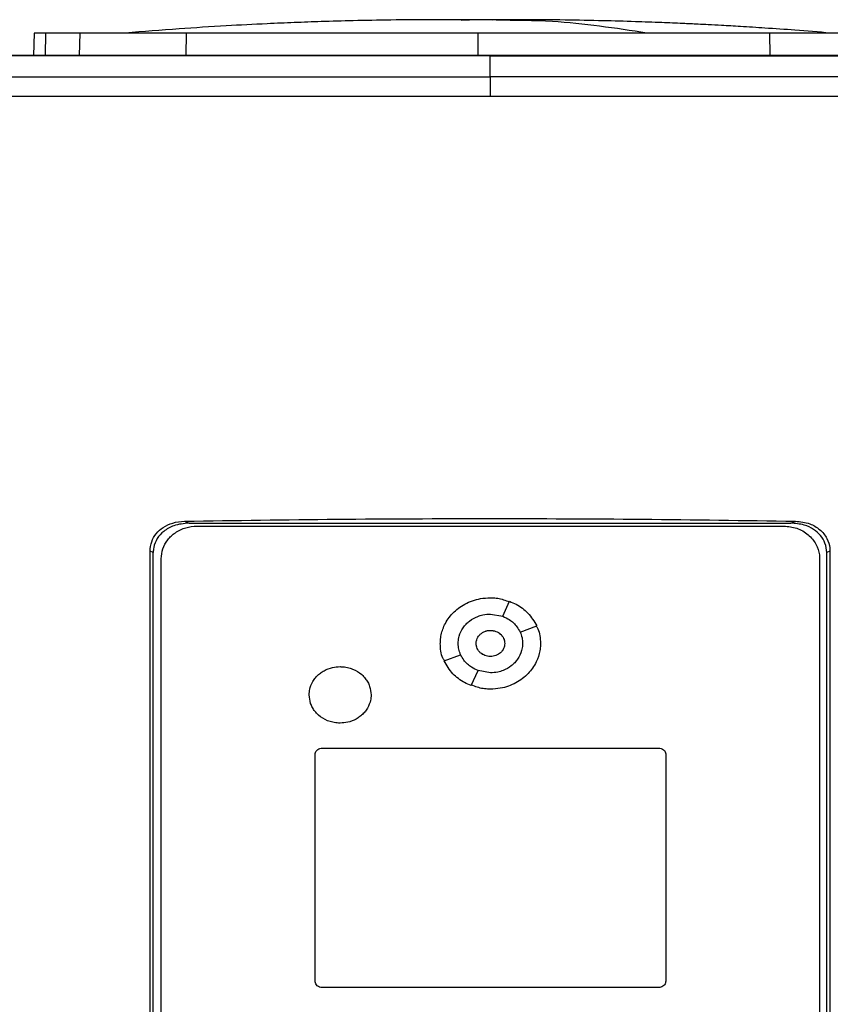
# Model space of a CAD drawing. Extents: x 0.4 to 10.6, y 0.4 to 8.1.
# Drawn here: x 7.3 to 7.4, y 3.6 to 3.8 of the extents above; entities that cross this region are included whole.
import ezdxf

# ---------------------------------------------------------------- set-up
doc = ezdxf.new("R2010")
doc.units = 0
doc.linetypes.add('SLD-SOLID', pattern=[0])
doc.layers.get('0').update_dxf_attribs({"linetype": 'CONTINUOUS'})

msp = doc.modelspace()

# ---------------------------------------------------------------- linework, layer by layer
at = {"color": 8, "linetype": 'SLD-SOLID'}
for p, q in [((7.35051, 3.7565), (7.34771, 3.7564)), ((7.27836, 3.75426), (7.27826, 3.75056)), ((7.284, 3.75056), (7.2841, 3.75426)), ((7.30182, 3.75056), (7.30185, 3.75426)), ((7.35051, 3.75426), (7.35051, 3.75056)), ((7.39916, 3.75426), (7.39919, 3.75056))]:
    msp.add_line(p, q, dxfattribs=at)
at = {"color": 7, "linetype": 'SLD-SOLID'}
for p, q in [((7.35286, 3.75645), (7.35051, 3.7565)), ((7.27643, 3.75426), (7.27633, 3.75056)), ((7.2917, 3.7543), (7.29168, 3.75429)), ((7.35252, 3.75052), (7.35252, 3.75049)), ((7.35252, 3.747), (7.35252, 3.75049)), ((7.30154, 3.67286), (7.30232, 3.67253)), ((7.30232, 3.67253), (7.40271, 3.67253)), ((7.30362, 3.67204), (7.40155, 3.67204)), ((7.40271, 3.67253), (7.40349, 3.67286)), ((7.29578, 3.5288), (7.29578, 3.66785)), ((7.29632, 3.66762), (7.29578, 3.66785)), ((7.29632, 3.52903), (7.29632, 3.66762)), ((7.40925, 3.66785), (7.40871, 3.66762)), ((7.40871, 3.52903), (7.40871, 3.66762)), ((7.40925, 3.66785), (7.40925, 3.5288)), ((7.29765, 3.53044), (7.29765, 3.66659)), ((7.40752, 3.66659), (7.40752, 3.53044)), ((7.35464, 3.65698), (7.35578, 3.65949)), ((7.35258, 3.65736), (7.35464, 3.65698)), ((7.35755, 3.65433), (7.36031, 3.65537)), ((7.34487, 3.64954), (7.34762, 3.65058)), ((7.34939, 3.64541), (7.35053, 3.64793)), ((7.35258, 3.64755), (7.35053, 3.64793)), ((7.32451, 3.635), (7.38065, 3.635)), ((7.32332, 3.59613), (7.32332, 3.63392)), ((7.38185, 3.63392), (7.38185, 3.59613)), ((7.38065, 3.59504), (7.32451, 3.59504))]:
    msp.add_line(p, q, dxfattribs=at)
for points, knots in [([(7.34316, 3.75653), (7.34076, 3.75651), (7.33626, 3.75649), (7.32998, 3.75637), (7.32462, 3.75622), (7.31984, 3.75605), (7.31457, 3.75582), (7.30815, 3.75549), (7.30027, 3.75499), (7.29467, 3.75454), (7.2917, 3.7543)], [0, 0, 0, 0, 0.13988, 0.26197, 0.366085, 0.452529, 0.540292, 0.673169, 0.826403, 1, 1, 1, 1]), ([(7.34782, 3.75653), (7.34715, 3.75653), (7.34576, 3.75653), (7.34387, 3.75653), (7.34228, 3.75652), (7.3418, 3.75652), (7.34155, 3.75652)], [0, 0, 0, 0, 0.214485, 0.452447, 0.714199, 1, 1, 1, 1]), ([(7.35051, 3.7565), (7.35041, 3.7565), (7.3502, 3.75651), (7.34962, 3.75652), (7.34888, 3.75652), (7.34799, 3.75652), (7.34701, 3.75653), (7.34599, 3.75653), (7.34496, 3.75653), (7.34438, 3.75653), (7.34407, 3.75653)], [0, 0, 0, 0, 0.1044543, 0.2111721, 0.3222789, 0.4396625, 0.5649258, 0.6993918, 0.84413, 1, 1, 1, 1]), ([(7.35051, 3.7565), (7.35042, 3.75651), (7.35024, 3.75652), (7.34958, 3.75652), (7.34867, 3.75653), (7.34785, 3.75653), (7.34743, 3.75653)], [0, 0, 0, 0, 0.244244, 0.490828, 0.74203, 1, 1, 1, 1]), ([(7.35358, 3.75653), (7.35316, 3.75653), (7.35234, 3.75653), (7.35142, 3.75652), (7.35077, 3.75652), (7.35059, 3.75651), (7.35051, 3.7565)], [0, 0, 0, 0, 0.258061, 0.509277, 0.755823, 1, 1, 1, 1]), ([(7.35345, 3.75653), (7.35328, 3.75652), (7.35282, 3.75652), (7.3521, 3.75652), (7.35137, 3.75652), (7.3508, 3.75651), (7.3506, 3.7565), (7.35051, 3.7565)], [0, 0, 0, 0, 0.125868, 0.359092, 0.579966, 0.792208, 1, 1, 1, 1]), ([(7.35968, 3.75652), (7.35943, 3.75652), (7.35893, 3.75652), (7.35731, 3.75653), (7.35538, 3.75653), (7.35396, 3.75653), (7.35329, 3.75653)], [0, 0, 0, 0, 0.287312, 0.54952, 0.786941, 1, 1, 1, 1]), ([(7.3787, 3.7543), (7.37344, 3.7551), (7.36507, 3.75637), (7.35669, 3.75641), (7.35357, 3.75643)], [0, 0, 0, 0, 0.628205, 1, 1, 1, 1]), ([(7.35687, 3.75653), (7.35657, 3.75653), (7.35607, 3.75653), (7.35546, 3.75653), (7.35522, 3.75653)], [0, 0, 0, 0, 0.6053447, 1, 1, 1, 1]), ([(7.40931, 3.7543), (7.40735, 3.75446), (7.40375, 3.75476), (7.39872, 3.75511), (7.39462, 3.75537), (7.39146, 3.75555), (7.38908, 3.75568), (7.38697, 3.75578), (7.38439, 3.75591), (7.3809, 3.75605), (7.37647, 3.75621), (7.3711, 3.75636), (7.36478, 3.75649), (7.36026, 3.75651), (7.35784, 3.75653)], [0, 0, 0, 0, 0.117534, 0.215373, 0.294246, 0.354734, 0.397435, 0.431485, 0.481779, 0.549939, 0.635895, 0.739579, 0.860948, 1, 1, 1, 1]), ([(7.27836, 3.75426), (7.27806, 3.75426), (7.27746, 3.75426), (7.27665, 3.75426), (7.27652, 3.75426), (7.27643, 3.75426)], [0, 0, 0, 0, 0.2539267, 0.5078534, 1, 1, 1, 1]), ([(7.2841, 3.75426), (7.28348, 3.75426), (7.28224, 3.75426), (7.28017, 3.75426), (7.27908, 3.75426), (7.27836, 3.75426)], [0, 0, 0, 0, 0.253924, 0.507848, 1, 1, 1, 1]), ([(7.30185, 3.75426), (7.30042, 3.75426), (7.29752, 3.75426), (7.29362, 3.75426), (7.29013, 3.75426), (7.28744, 3.75426), (7.2854, 3.75426), (7.28453, 3.75426), (7.2841, 3.75426)], [0, 0, 0, 0, 0.175426, 0.355938, 0.531363, 0.711869, 0.854588, 1, 1, 1, 1]), ([(7.35051, 3.75426), (7.34728, 3.75426), (7.34077, 3.75426), (7.331, 3.75426), (7.3212, 3.75426), (7.31145, 3.75426), (7.30505, 3.75426), (7.30185, 3.75426)], [0, 0, 0, 0, 0.1959, 0.394956, 0.594782, 0.796987, 1, 1, 1, 1]), ([(7.39916, 3.75426), (7.39607, 3.75426), (7.38984, 3.75426), (7.38025, 3.75426), (7.37047, 3.75426), (7.36053, 3.75426), (7.35385, 3.75426), (7.35051, 3.75426)], [0, 0, 0, 0, 0.1959, 0.394956, 0.594782, 0.796987, 1, 1, 1, 1]), ([(7.41691, 3.75426), (7.41638, 3.75426), (7.41528, 3.75426), (7.41277, 3.75426), (7.40965, 3.75426), (7.40624, 3.75426), (7.4027, 3.75426), (7.40035, 3.75426), (7.39916, 3.75426)], [0, 0, 0, 0, 0.175426, 0.355938, 0.531363, 0.711869, 0.854589, 1, 1, 1, 1]), ([(7.51015, 3.75056), (7.5005, 3.75056), (7.48121, 3.75056), (7.45191, 3.75056), (7.42244, 3.75056), (7.39283, 3.75056), (7.36313, 3.75056), (7.33398, 3.75056), (7.30543, 3.75056), (7.27753, 3.75056), (7.24976, 3.75056), (7.22216, 3.75056), (7.20397, 3.75056), (7.19488, 3.75056)], [0, 0, 0, 0, 0.093376, 0.1867256, 0.2800546, 0.3733691, 0.4666752, 0.559979, 0.6479556, 0.7359409, 0.8239401, 0.9119582, 1, 1, 1, 1]), ([(7.35252, 3.75049), (7.35241, 3.75049), (7.35186, 3.75049), (7.35088, 3.75049), (7.34958, 3.75049), (7.34827, 3.75049), (7.34697, 3.75049), (7.34566, 3.75049), (7.34436, 3.75049), (7.34305, 3.75049), (7.34175, 3.75049), (7.34044, 3.75049), (7.33914, 3.75049), (7.33783, 3.75049), (7.33653, 3.75049), (7.33522, 3.75049), (7.33414, 3.75049), (7.33305, 3.75049), (7.33196, 3.75049), (7.33066, 3.75049), (7.32935, 3.75049), (7.32805, 3.75049), (7.32675, 3.75049), (7.32544, 3.75049), (7.32414, 3.75049), (7.32283, 3.75049), (7.32153, 3.75049), (7.32044, 3.75049), (7.31936, 3.75049), (7.31827, 3.75049), (7.31697, 3.75049), (7.31566, 3.75049), (7.31436, 3.75049), (7.31306, 3.75049), (7.31176, 3.75049), (7.31045, 3.75049), (7.30915, 3.75049), (7.30785, 3.75049), (7.30676, 3.75049), (7.30568, 3.75049), (7.30459, 3.75049), (7.30329, 3.75049), (7.30199, 3.75049), (7.30069, 3.75049), (7.29939, 3.75049), (7.29809, 3.75049), (7.29679, 3.75049), (7.29549, 3.75049), (7.2944, 3.75049), (7.29332, 3.75049), (7.29224, 3.75049), (7.29094, 3.75049), (7.28964, 3.75049), (7.28834, 3.75049), (7.28704, 3.75049), (7.28574, 3.75049), (7.28444, 3.75049), (7.28315, 3.75049), (7.28185, 3.75049), (7.28077, 3.75049), (7.27969, 3.75049), (7.27861, 3.75049), (7.27731, 3.75049), (7.27601, 3.75049), (7.27472, 3.75049), (7.27342, 3.75049), (7.27213, 3.75049), (7.27083, 3.75049), (7.26954, 3.75049), (7.26846, 3.75049), (7.26738, 3.75049), (7.2663, 3.75049), (7.26501, 3.75049), (7.26371, 3.75049), (7.26242, 3.75049), (7.26113, 3.75049), (7.25984, 3.75049), (7.25854, 3.75049), (7.25725, 3.75049), (7.25596, 3.75049), (7.25489, 3.75049), (7.25381, 3.75049), (7.25274, 3.75049), (7.25145, 3.75049), (7.25016, 3.75049), (7.24887, 3.75049), (7.24758, 3.75049), (7.24629, 3.75049), (7.245, 3.75049), (7.24372, 3.75049), (7.24243, 3.75049), (7.24136, 3.75049), (7.24029, 3.75049), (7.23922, 3.75049), (7.23793, 3.75049), (7.23665, 3.75049), (7.23536, 3.75049), (7.23408, 3.75049), (7.23279, 3.75049), (7.23151, 3.75049), (7.23023, 3.75049), (7.22916, 3.75049), (7.22809, 3.75049), (7.22702, 3.75049), (7.22574, 3.75049), (7.22446, 3.75049), (7.22318, 3.75049), (7.2219, 3.75049), (7.22063, 3.75049), (7.21935, 3.75049), (7.21807, 3.75049), (7.21679, 3.75049), (7.21573, 3.75049), (7.21467, 3.75049), (7.2136, 3.75049), (7.21233, 3.75049), (7.21105, 3.75049), (7.20978, 3.75049), (7.20851, 3.75049), (7.20723, 3.75049), (7.20596, 3.75049), (7.20469, 3.75049), (7.20342, 3.75049), (7.20236, 3.75049), (7.2013, 3.75049), (7.20024, 3.75049), (7.19897, 3.75049), (7.19771, 3.75049), (7.19634, 3.75049), (7.1954, 3.75049), (7.19488, 3.75049)], [0, 0, 0, 0, 0.002049, 0.010247, 0.018445, 0.026643, 0.034841, 0.043039, 0.051237, 0.059435, 0.067633, 0.075831, 0.084029, 0.092227, 0.100425, 0.108623, 0.116821, 0.12092, 0.129118, 0.137316, 0.145514, 0.153712, 0.16191, 0.170108, 0.178305, 0.186503, 0.194701, 0.202899, 0.206998, 0.215196, 0.223394, 0.231592, 0.23979, 0.247988, 0.256186, 0.264384, 0.272582, 0.28078, 0.288978, 0.293077, 0.301275, 0.309473, 0.317671, 0.325869, 0.334067, 0.342265, 0.350462, 0.35866, 0.366858, 0.370957, 0.379155, 0.387353, 0.395551, 0.403749, 0.411947, 0.420145, 0.428343, 0.436541, 0.444739, 0.452937, 0.457036, 0.465234, 0.473432, 0.48163, 0.489828, 0.498026, 0.506224, 0.514421, 0.522619, 0.530817, 0.534916, 0.543114, 0.551312, 0.55951, 0.567708, 0.575906, 0.584104, 0.592302, 0.6005, 0.608698, 0.616896, 0.620995, 0.629193, 0.637391, 0.645589, 0.653787, 0.661985, 0.670183, 0.678381, 0.686578, 0.694776, 0.702974, 0.707073, 0.715271, 0.723469, 0.731667, 0.739865, 0.748063, 0.756261, 0.764459, 0.772657, 0.780855, 0.784954, 0.793152, 0.80135, 0.809548, 0.817746, 0.825944, 0.834142, 0.84234, 0.850538, 0.858735, 0.866933, 0.871032, 0.87923, 0.887428, 0.895626, 0.903824, 0.912022, 0.92022, 0.928418, 0.936616, 0.944814, 0.953012, 0.957111, 0.965309, 0.973507, 0.981705, 0.989903, 1, 1, 1, 1]), ([(7.35252, 3.75052), (7.35241, 3.75052), (7.35186, 3.75052), (7.35088, 3.75052), (7.34958, 3.75052), (7.34827, 3.75052), (7.34697, 3.75052), (7.34566, 3.75052), (7.34436, 3.75052), (7.34305, 3.75052), (7.34175, 3.75052), (7.34044, 3.75052), (7.33914, 3.75052), (7.33783, 3.75052), (7.33653, 3.75052), (7.33522, 3.75052), (7.33414, 3.75052), (7.33305, 3.75052), (7.33196, 3.75052), (7.33066, 3.75052), (7.32935, 3.75052), (7.32805, 3.75052), (7.32675, 3.75052), (7.32544, 3.75052), (7.32414, 3.75052), (7.32283, 3.75052), (7.32153, 3.75052), (7.32044, 3.75052), (7.31936, 3.75052), (7.31827, 3.75052), (7.31697, 3.75052), (7.31566, 3.75052), (7.31436, 3.75052), (7.31306, 3.75052), (7.31176, 3.75052), (7.31045, 3.75052), (7.30915, 3.75052), (7.30785, 3.75052), (7.30676, 3.75052), (7.30568, 3.75052), (7.30459, 3.75052), (7.30329, 3.75052), (7.30199, 3.75052), (7.30069, 3.75052), (7.29939, 3.75052), (7.29809, 3.75052), (7.29679, 3.75052), (7.29549, 3.75052), (7.2944, 3.75052), (7.29332, 3.75052), (7.29224, 3.75052), (7.29094, 3.75052), (7.28964, 3.75052), (7.28834, 3.75052), (7.28704, 3.75052), (7.28574, 3.75052), (7.28444, 3.75052), (7.28315, 3.75052), (7.28185, 3.75052), (7.28077, 3.75052), (7.27969, 3.75052), (7.27861, 3.75052), (7.27731, 3.75052), (7.27601, 3.75052), (7.27472, 3.75052), (7.27342, 3.75052), (7.27213, 3.75052), (7.27083, 3.75052), (7.26954, 3.75052), (7.26846, 3.75052), (7.26738, 3.75052), (7.2663, 3.75052), (7.26501, 3.75052), (7.26371, 3.75052), (7.26242, 3.75052), (7.26113, 3.75052), (7.25984, 3.75052), (7.25854, 3.75052), (7.25725, 3.75052), (7.25596, 3.75052), (7.25489, 3.75052), (7.25381, 3.75052), (7.25274, 3.75052), (7.25145, 3.75052), (7.25016, 3.75052), (7.24887, 3.75052), (7.24758, 3.75052), (7.24629, 3.75052), (7.245, 3.75052), (7.24372, 3.75052), (7.24243, 3.75052), (7.24136, 3.75052), (7.24029, 3.75052), (7.23922, 3.75052), (7.23793, 3.75052), (7.23665, 3.75052), (7.23536, 3.75052), (7.23408, 3.75052), (7.23279, 3.75052), (7.23151, 3.75052), (7.23023, 3.75052), (7.22916, 3.75052), (7.22809, 3.75052), (7.22702, 3.75052), (7.22574, 3.75052), (7.22446, 3.75052), (7.22318, 3.75052), (7.2219, 3.75052), (7.22063, 3.75052), (7.21935, 3.75052), (7.21807, 3.75052), (7.21679, 3.75052), (7.21573, 3.75052), (7.21467, 3.75052), (7.2136, 3.75052), (7.21233, 3.75052), (7.21105, 3.75052), (7.20978, 3.75052), (7.20851, 3.75052), (7.20723, 3.75052), (7.20596, 3.75052), (7.20469, 3.75052), (7.20342, 3.75052), (7.20236, 3.75052), (7.2013, 3.75052), (7.20024, 3.75052), (7.19897, 3.75052), (7.19766, 3.75052), (7.1963, 3.75052), (7.19537, 3.75052), (7.1949, 3.75052)], [0, 0, 0, 0, 0.00205, 0.010249, 0.018448, 0.026647, 0.034846, 0.043045, 0.051244, 0.059444, 0.067643, 0.075842, 0.084041, 0.09224, 0.100439, 0.108638, 0.116837, 0.120937, 0.129136, 0.137335, 0.145534, 0.153733, 0.161932, 0.170131, 0.178331, 0.18653, 0.194729, 0.202928, 0.207027, 0.215227, 0.223426, 0.231625, 0.239824, 0.248023, 0.256222, 0.264421, 0.27262, 0.280819, 0.289018, 0.293118, 0.301317, 0.309516, 0.317715, 0.325914, 0.334114, 0.342313, 0.350512, 0.358711, 0.36691, 0.37101, 0.379209, 0.387408, 0.395607, 0.403806, 0.412005, 0.420204, 0.428403, 0.436602, 0.444801, 0.453001, 0.4571, 0.465299, 0.473498, 0.481697, 0.489897, 0.498096, 0.506295, 0.514494, 0.522693, 0.530892, 0.534992, 0.543191, 0.55139, 0.559589, 0.567788, 0.575987, 0.584186, 0.592385, 0.600584, 0.608784, 0.616983, 0.621082, 0.629281, 0.63748, 0.64568, 0.653879, 0.662078, 0.670277, 0.678476, 0.686675, 0.694874, 0.703073, 0.707173, 0.715372, 0.723571, 0.73177, 0.739969, 0.748168, 0.756367, 0.764567, 0.772766, 0.780965, 0.785064, 0.793263, 0.801463, 0.809662, 0.817861, 0.82606, 0.834259, 0.842458, 0.850657, 0.858856, 0.867055, 0.871155, 0.879354, 0.887553, 0.895752, 0.903951, 0.91215, 0.92035, 0.928549, 0.936748, 0.944947, 0.953146, 0.957246, 0.965445, 0.973644, 0.981843, 0.990921, 1, 1, 1, 1]), ([(7.51015, 3.75052), (7.51005, 3.75052), (7.50952, 3.75052), (7.50857, 3.75052), (7.50731, 3.75052), (7.50604, 3.75052), (7.50477, 3.75052), (7.5035, 3.75052), (7.50224, 3.75052), (7.50097, 3.75052), (7.4997, 3.75052), (7.49843, 3.75052), (7.49716, 3.75052), (7.49588, 3.75052), (7.49461, 3.75052), (7.49334, 3.75052), (7.49207, 3.75052), (7.49101, 3.75052), (7.48994, 3.75052), (7.48888, 3.75052), (7.48761, 3.75052), (7.48633, 3.75052), (7.48506, 3.75052), (7.48378, 3.75052), (7.4825, 3.75052), (7.48122, 3.75052), (7.47995, 3.75052), (7.47867, 3.75052), (7.4776, 3.75052), (7.47654, 3.75052), (7.47547, 3.75052), (7.47419, 3.75052), (7.47291, 3.75052), (7.47163, 3.75052), (7.47035, 3.75052), (7.46906, 3.75052), (7.46778, 3.75052), (7.4665, 3.75052), (7.46521, 3.75052), (7.46414, 3.75052), (7.46307, 3.75052), (7.462, 3.75052), (7.46072, 3.75052), (7.45943, 3.75052), (7.45815, 3.75052), (7.45686, 3.75052), (7.45557, 3.75052), (7.45429, 3.75052), (7.453, 3.75052), (7.45171, 3.75052), (7.45064, 3.75052), (7.44956, 3.75052), (7.44849, 3.75052), (7.4472, 3.75052), (7.44591, 3.75052), (7.44462, 3.75052), (7.44333, 3.75052), (7.44204, 3.75052), (7.44075, 3.75052), (7.43946, 3.75052), (7.43816, 3.75052), (7.43709, 3.75052), (7.43601, 3.75052), (7.43493, 3.75052), (7.43364, 3.75052), (7.43235, 3.75052), (7.43105, 3.75052), (7.42976, 3.75052), (7.42846, 3.75052), (7.42717, 3.75052), (7.42587, 3.75052), (7.42458, 3.75052), (7.4235, 3.75052), (7.42242, 3.75052), (7.42134, 3.75052), (7.42004, 3.75052), (7.41875, 3.75052), (7.41745, 3.75052), (7.41615, 3.75052), (7.41486, 3.75052), (7.41356, 3.75052), (7.41226, 3.75052), (7.41096, 3.75052), (7.40988, 3.75052), (7.4088, 3.75052), (7.40772, 3.75052), (7.40642, 3.75052), (7.40512, 3.75052), (7.40382, 3.75052), (7.40252, 3.75052), (7.40122, 3.75052), (7.39992, 3.75052), (7.39862, 3.75052), (7.39732, 3.75052), (7.39624, 3.75052), (7.39516, 3.75052), (7.39407, 3.75052), (7.39277, 3.75052), (7.39147, 3.75052), (7.39017, 3.75052), (7.38887, 3.75052), (7.38757, 3.75052), (7.38626, 3.75052), (7.38496, 3.75052), (7.38366, 3.75052), (7.38258, 3.75052), (7.38149, 3.75052), (7.38041, 3.75052), (7.3791, 3.75052), (7.3778, 3.75052), (7.3765, 3.75052), (7.3752, 3.75052), (7.37389, 3.75052), (7.37259, 3.75052), (7.37129, 3.75052), (7.36999, 3.75052), (7.3689, 3.75052), (7.36782, 3.75052), (7.36673, 3.75052), (7.36543, 3.75052), (7.36412, 3.75052), (7.36282, 3.75052), (7.36152, 3.75052), (7.36021, 3.75052), (7.35891, 3.75052), (7.35761, 3.75052), (7.35652, 3.75052), (7.35544, 3.75052), (7.35417, 3.75052), (7.35313, 3.75052), (7.35252, 3.75052)], [0, 0, 0, 0, 0.0020466, 0.0102327, 0.0184189, 0.0266051, 0.0347912, 0.0429773, 0.0511635, 0.0593497, 0.0675358, 0.075722, 0.0839082, 0.0920944, 0.1002805, 0.1084667, 0.1166529, 0.124839, 0.1289321, 0.1371183, 0.1453044, 0.1534906, 0.1616768, 0.1698629, 0.1780491, 0.1862353, 0.1944214, 0.2026076, 0.2107938, 0.2148868, 0.223073, 0.2312592, 0.2394453, 0.2476315, 0.2558176, 0.2640038, 0.27219, 0.2803762, 0.2885623, 0.2967484, 0.3008416, 0.3090277, 0.3172139, 0.3254, 0.3335862, 0.3417724, 0.3499585, 0.3581447, 0.3663309, 0.374517, 0.3827032, 0.3867963, 0.3949825, 0.4031686, 0.4113548, 0.4195409, 0.4277271, 0.4359133, 0.4440994, 0.4522856, 0.4604717, 0.468658, 0.472751, 0.4809372, 0.4891233, 0.4973095, 0.5054957, 0.5136818, 0.521868, 0.5300542, 0.5382404, 0.5464265, 0.5546127, 0.5587058, 0.5668919, 0.5750781, 0.5832643, 0.5914504, 0.5996366, 0.6078227, 0.6160089, 0.6241951, 0.6323812, 0.6405674, 0.6446605, 0.6528466, 0.6610328, 0.669219, 0.6774051, 0.6855913, 0.6937775, 0.7019636, 0.7101498, 0.718336, 0.7265221, 0.7306152, 0.7388014, 0.7469875, 0.7551737, 0.7633599, 0.771546, 0.7797322, 0.7879184, 0.7961045, 0.8042907, 0.8124769, 0.8165699, 0.8247561, 0.8329423, 0.8411284, 0.8493146, 0.8575008, 0.8656869, 0.8738731, 0.8820593, 0.8902454, 0.8984316, 0.9025247, 0.9107108, 0.918897, 0.9270832, 0.9352693, 0.9434555, 0.9516417, 0.9598278, 0.968014, 0.9762002, 0.9802932, 0.9884794, 1, 1, 1, 1]), ([(7.35252, 3.75049), (7.35262, 3.75049), (7.35317, 3.75049), (7.35414, 3.75049), (7.35545, 3.75049), (7.35675, 3.75049), (7.35805, 3.75049), (7.35936, 3.75049), (7.36066, 3.75049), (7.36196, 3.75049), (7.36327, 3.75049), (7.36457, 3.75049), (7.36587, 3.75049), (7.36718, 3.75049), (7.36848, 3.75049), (7.36978, 3.75049), (7.37108, 3.75049), (7.37217, 3.75049), (7.37326, 3.75049), (7.37434, 3.75049), (7.37564, 3.75049), (7.37695, 3.75049), (7.37825, 3.75049), (7.37955, 3.75049), (7.38085, 3.75049), (7.38215, 3.75049), (7.38346, 3.75049), (7.38476, 3.75049), (7.38584, 3.75049), (7.38693, 3.75049), (7.38801, 3.75049), (7.38931, 3.75049), (7.39061, 3.75049), (7.39192, 3.75049), (7.39322, 3.75049), (7.39452, 3.75049), (7.39582, 3.75049), (7.39712, 3.75049), (7.39842, 3.75049), (7.3995, 3.75049), (7.40058, 3.75049), (7.40167, 3.75049), (7.40297, 3.75049), (7.40427, 3.75049), (7.40557, 3.75049), (7.40686, 3.75049), (7.40816, 3.75049), (7.40946, 3.75049), (7.41076, 3.75049), (7.41206, 3.75049), (7.41314, 3.75049), (7.41422, 3.75049), (7.4153, 3.75049), (7.4166, 3.75049), (7.4179, 3.75049), (7.41919, 3.75049), (7.42049, 3.75049), (7.42178, 3.75049), (7.42308, 3.75049), (7.42438, 3.75049), (7.42546, 3.75049), (7.42653, 3.75049), (7.42761, 3.75049), (7.42891, 3.75049), (7.4302, 3.75049), (7.4315, 3.75049), (7.43279, 3.75049), (7.43408, 3.75049), (7.43538, 3.75049), (7.43667, 3.75049), (7.43796, 3.75049), (7.43904, 3.75049), (7.44011, 3.75049), (7.44119, 3.75049), (7.44248, 3.75049), (7.44377, 3.75049), (7.44506, 3.75049), (7.44635, 3.75049), (7.44764, 3.75049), (7.44893, 3.75049), (7.45022, 3.75049), (7.45151, 3.75049), (7.45258, 3.75049), (7.45365, 3.75049), (7.45473, 3.75049), (7.45601, 3.75049), (7.4573, 3.75049), (7.45859, 3.75049), (7.45987, 3.75049), (7.46116, 3.75049), (7.46244, 3.75049), (7.46373, 3.75049), (7.46501, 3.75049), (7.46608, 3.75049), (7.46715, 3.75049), (7.46822, 3.75049), (7.4695, 3.75049), (7.47078, 3.75049), (7.47207, 3.75049), (7.47335, 3.75049), (7.47463, 3.75049), (7.47591, 3.75049), (7.47719, 3.75049), (7.47847, 3.75049), (7.47953, 3.75049), (7.4806, 3.75049), (7.48166, 3.75049), (7.48294, 3.75049), (7.48422, 3.75049), (7.48549, 3.75049), (7.48677, 3.75049), (7.48804, 3.75049), (7.48932, 3.75049), (7.49059, 3.75049), (7.49187, 3.75049), (7.49293, 3.75049), (7.49399, 3.75049), (7.49505, 3.75049), (7.49632, 3.75049), (7.49759, 3.75049), (7.49886, 3.75049), (7.50013, 3.75049), (7.5014, 3.75049), (7.50267, 3.75049), (7.50394, 3.75049), (7.50521, 3.75049), (7.50626, 3.75049), (7.50732, 3.75049), (7.50854, 3.75049), (7.50956, 3.75049), (7.51015, 3.75049)], [0, 0, 0, 0, 0.002047, 0.010233, 0.018419, 0.026605, 0.034791, 0.042977, 0.051164, 0.05935, 0.067536, 0.075722, 0.083908, 0.092094, 0.100281, 0.108467, 0.116653, 0.124839, 0.128932, 0.137118, 0.145304, 0.153491, 0.161677, 0.169863, 0.178049, 0.186235, 0.194421, 0.202608, 0.210794, 0.214887, 0.223073, 0.231259, 0.239445, 0.247631, 0.255818, 0.264004, 0.27219, 0.280376, 0.288562, 0.296748, 0.300842, 0.309028, 0.317214, 0.3254, 0.333586, 0.341772, 0.349959, 0.358145, 0.366331, 0.374517, 0.382703, 0.386796, 0.394982, 0.403169, 0.411355, 0.419541, 0.427727, 0.435913, 0.444099, 0.452286, 0.460472, 0.464565, 0.472751, 0.480937, 0.489123, 0.49731, 0.505496, 0.513682, 0.521868, 0.530054, 0.53824, 0.546427, 0.55052, 0.558706, 0.566892, 0.575078, 0.583264, 0.59145, 0.599637, 0.607823, 0.616009, 0.624195, 0.632381, 0.636474, 0.644661, 0.652847, 0.661033, 0.669219, 0.677405, 0.685591, 0.693777, 0.701964, 0.71015, 0.718336, 0.722429, 0.730615, 0.738801, 0.746988, 0.755174, 0.76336, 0.771546, 0.779732, 0.787918, 0.796105, 0.804291, 0.808384, 0.81657, 0.824756, 0.832942, 0.841128, 0.849315, 0.857501, 0.865687, 0.873873, 0.882059, 0.890245, 0.894338, 0.902525, 0.910711, 0.918897, 0.927083, 0.935269, 0.943455, 0.951642, 0.959828, 0.968014, 0.9762, 0.980293, 0.988479, 1, 1, 1, 1]), ([(7.21639, 3.74693), (7.22762, 3.74694), (7.25009, 3.74696), (7.2841, 3.74698), (7.31826, 3.74699), (7.3411, 3.747), (7.35252, 3.747)], [0, 0, 0, 0, 0.249818, 0.499793, 0.749871, 1, 1, 1, 1]), ([(7.35252, 3.747), (7.35252, 3.74693), (7.35252, 3.7468), (7.35252, 3.74605), (7.35252, 3.74516), (7.35252, 3.74436), (7.35252, 3.74394), (7.35252, 3.74373)], [0, 0, 0, 0, 0.262007, 0.516632, 0.761234, 0.881117, 1, 1, 1, 1]), ([(7.48864, 3.74693), (7.47741, 3.74694), (7.45494, 3.74696), (7.42093, 3.74698), (7.38677, 3.74699), (7.36393, 3.747), (7.35252, 3.747)], [0, 0, 0, 0, 0.2498179, 0.499793, 0.7498709, 1, 1, 1, 1]), ([(7.35252, 3.74373), (7.34105, 3.74373), (7.31811, 3.74373), (7.28379, 3.74372), (7.24962, 3.7437), (7.22705, 3.74368), (7.21577, 3.74366)], [0, 0, 0, 0, 0.25013, 0.500208, 0.750183, 1, 1, 1, 1]), ([(7.48926, 3.74366), (7.47798, 3.74368), (7.45541, 3.7437), (7.42124, 3.74372), (7.38692, 3.74373), (7.36399, 3.74373), (7.35252, 3.74373)], [0, 0, 0, 0, 0.249817, 0.499792, 0.74987, 1, 1, 1, 1]), ([(7.29578, 3.66785), (7.29583, 3.66839), (7.29594, 3.66944), (7.29677, 3.67083), (7.29799, 3.67191), (7.29962, 3.67268), (7.30087, 3.6728), (7.30154, 3.67286)], [0, 0, 0, 0, 0.190511, 0.372079, 0.556602, 0.762594, 1, 1, 1, 1]), ([(7.30232, 3.67253), (7.30144, 3.67245), (7.29991, 3.67231), (7.29808, 3.67129), (7.29691, 3.67), (7.29638, 3.66871), (7.29633, 3.6679), (7.29632, 3.66762)], [0, 0, 0, 0, 0.305927, 0.528342, 0.715459, 0.903316, 1, 1, 1, 1]), ([(7.29765, 3.66659), (7.29771, 3.66715), (7.29782, 3.66828), (7.29868, 3.6698), (7.3, 3.67104), (7.30171, 3.67188), (7.30299, 3.67199), (7.30362, 3.67204)], [0, 0, 0, 0, 0.187494, 0.375569, 0.573202, 0.787145, 1, 1, 1, 1]), ([(7.30154, 3.67286), (7.31001, 3.67298), (7.32694, 3.67323), (7.35243, 3.67332), (7.37796, 3.67323), (7.39498, 3.67298), (7.40349, 3.67286)], [0, 0, 0, 0, 0.249352, 0.498704, 0.749352, 1, 1, 1, 1]), ([(7.40155, 3.67204), (7.40228, 3.67197), (7.40375, 3.67183), (7.40566, 3.67071), (7.40698, 3.66912), (7.40748, 3.66764), (7.40751, 3.66681), (7.40752, 3.66659)], [0, 0, 0, 0, 0.245283, 0.490986, 0.720198, 0.92818, 1, 1, 1, 1]), ([(7.40871, 3.66762), (7.40866, 3.66816), (7.40855, 3.6692), (7.40771, 3.67053), (7.40651, 3.67157), (7.40482, 3.67237), (7.40347, 3.67247), (7.40271, 3.67253)], [0, 0, 0, 0, 0.187787, 0.358661, 0.534179, 0.735068, 1, 1, 1, 1]), ([(7.40349, 3.67286), (7.40431, 3.67277), (7.40576, 3.67261), (7.40761, 3.67153), (7.40879, 3.6701), (7.40922, 3.66876), (7.40924, 3.66803), (7.40925, 3.66785)], [0, 0, 0, 0, 0.289398, 0.514298, 0.740501, 0.935521, 1, 1, 1, 1]), ([(7.34422, 3.65246), (7.34423, 3.65254), (7.34423, 3.65294), (7.34434, 3.654), (7.3449, 3.65571), (7.34624, 3.65761), (7.34832, 3.65917), (7.35055, 3.65997), (7.35203, 3.66005), (7.35258, 3.66008)], [0, 0, 0, 0, 0.019393, 0.097133, 0.253773, 0.443457, 0.646275, 0.867544, 1, 1, 1, 1]), ([(7.35258, 3.66008), (7.35267, 3.66008), (7.35307, 3.66008), (7.35416, 3.66001), (7.3551, 3.65965), (7.35574, 3.6594)], [0, 0, 0, 0, 0.074726, 0.374019, 1, 1, 1, 1]), ([(7.35578, 3.65949), (7.35616, 3.65933), (7.35728, 3.65885), (7.35901, 3.65758), (7.35987, 3.65612), (7.36031, 3.65537)], [0, 0, 0, 0, 0.194485, 0.586792, 1, 1, 1, 1]), ([(7.34721, 3.65246), (7.34721, 3.65254), (7.34722, 3.65294), (7.34737, 3.65386), (7.34786, 3.65488), (7.34851, 3.65569), (7.34929, 3.65639), (7.35025, 3.65692), (7.35145, 3.65729), (7.35217, 3.65733), (7.35258, 3.65736)], [0, 0, 0, 0, 0.030147, 0.151402, 0.344346, 0.440917, 0.537471, 0.732076, 0.84493, 1, 1, 1, 1]), ([(7.35464, 3.65698), (7.35501, 3.65681), (7.35592, 3.6564), (7.35694, 3.65546), (7.35738, 3.65464), (7.35755, 3.65433)], [0, 0, 0, 0, 0.303504, 0.739249, 1, 1, 1, 1]), ([(7.3502, 3.65245), (7.35021, 3.6526), (7.35023, 3.65288), (7.35037, 3.65329), (7.35059, 3.65367), (7.35099, 3.65412), (7.35166, 3.65452), (7.35259, 3.65469), (7.35351, 3.65452), (7.35418, 3.65412), (7.35458, 3.65367), (7.3548, 3.65329), (7.35495, 3.65288), (7.35496, 3.6526), (7.35497, 3.65245)], [0, 0, 0, 0, 0.0598141, 0.1200214, 0.1811023, 0.2431955, 0.3700963, 0.5000008, 0.6299054, 0.7568061, 0.8189953, 0.8799806, 0.9402295, 1, 1, 1, 1]), ([(7.35184, 3.6545), (7.35194, 3.65453), (7.35217, 3.65463), (7.35243, 3.65463), (7.35258, 3.65463)], [0, 0, 0, 0, 0.395867, 1, 1, 1, 1]), ([(7.35258, 3.65463), (7.3529, 3.6546), (7.35351, 3.65454), (7.35418, 3.65412), (7.35458, 3.65368), (7.3548, 3.6533), (7.35495, 3.65288), (7.35496, 3.6526), (7.35497, 3.65245)], [0, 0, 0, 0, 0.2597559, 0.5134822, 0.6378062, 0.7597818, 0.8803113, 1, 1, 1, 1]), ([(7.35755, 3.65433), (7.35767, 3.65403), (7.35791, 3.65342), (7.35794, 3.65278), (7.35796, 3.65246)], [0, 0, 0, 0, 0.5018697, 1, 1, 1, 1]), ([(7.36024, 3.65534), (7.36033, 3.6552), (7.36088, 3.65436), (7.36091, 3.65332), (7.36094, 3.65246)], [0, 0, 0, 0, 0.169824, 1, 1, 1, 1]), ([(7.34493, 3.64956), (7.34484, 3.64971), (7.34429, 3.65055), (7.34425, 3.65159), (7.34422, 3.65246)], [0, 0, 0, 0, 0.171053, 1, 1, 1, 1]), ([(7.34762, 3.65058), (7.3475, 3.65088), (7.34726, 3.65148), (7.34723, 3.65213), (7.34721, 3.65246)], [0, 0, 0, 0, 0.5019069, 1, 1, 1, 1]), ([(7.3502, 3.65246), (7.35019, 3.65254), (7.35019, 3.65265), (7.35023, 3.65275), (7.35023, 3.65277)], [0, 0, 0, 0, 0.754169, 1, 1, 1, 1]), ([(7.35258, 3.65028), (7.35227, 3.65031), (7.35166, 3.65037), (7.35099, 3.65079), (7.35059, 3.65123), (7.35037, 3.65161), (7.35022, 3.65203), (7.3502, 3.65231), (7.3502, 3.65246)], [0, 0, 0, 0, 0.259827, 0.513619, 0.637981, 0.759955, 0.880427, 1, 1, 1, 1]), ([(7.35497, 3.65245), (7.35496, 3.65231), (7.35495, 3.65202), (7.3548, 3.65161), (7.35458, 3.65123), (7.35418, 3.65079), (7.35351, 3.65039), (7.35259, 3.65022), (7.35166, 3.65039), (7.35099, 3.65079), (7.35059, 3.65123), (7.35037, 3.65161), (7.35023, 3.65202), (7.35021, 3.65231), (7.3502, 3.65245)], [0, 0, 0, 0, 0.059814, 0.120021, 0.181102, 0.243196, 0.370096, 0.500001, 0.629906, 0.756806, 0.818996, 0.879981, 0.94024, 1, 1, 1, 1]), ([(7.36094, 3.65246), (7.36094, 3.65237), (7.36094, 3.65197), (7.36083, 3.65091), (7.36027, 3.64921), (7.35893, 3.6473), (7.35685, 3.64574), (7.35462, 3.64494), (7.35314, 3.64486), (7.35258, 3.64483)], [0, 0, 0, 0, 0.019387, 0.097134, 0.253772, 0.443507, 0.646352, 0.867607, 1, 1, 1, 1]), ([(7.35796, 3.65246), (7.35796, 3.65237), (7.35795, 3.65197), (7.3578, 3.65105), (7.35731, 3.65003), (7.35666, 3.64923), (7.35588, 3.64853), (7.35492, 3.64799), (7.35372, 3.64762), (7.353, 3.64758), (7.35258, 3.64755)], [0, 0, 0, 0, 0.0301389, 0.1514018, 0.3443418, 0.4409198, 0.5374725, 0.7320754, 0.8449295, 1, 1, 1, 1]), ([(7.35053, 3.64793), (7.35016, 3.6481), (7.34925, 3.64851), (7.34823, 3.64945), (7.34779, 3.65027), (7.34762, 3.65058)], [0, 0, 0, 0, 0.303511, 0.739225, 1, 1, 1, 1]), ([(7.34939, 3.64541), (7.34902, 3.64557), (7.34789, 3.64605), (7.34616, 3.64733), (7.34531, 3.64879), (7.34487, 3.64954)], [0, 0, 0, 0, 0.194499, 0.586815, 1, 1, 1, 1]), ([(7.32234, 3.64388), (7.32234, 3.64396), (7.32235, 3.64436), (7.32251, 3.64526), (7.32299, 3.64625), (7.32363, 3.64702), (7.3242, 3.64752), (7.32504, 3.64806), (7.32616, 3.6485), (7.32708, 3.64856), (7.32751, 3.64858)], [0, 0, 0, 0, 0.0313803, 0.1576543, 0.3511448, 0.4479459, 0.5447216, 0.6414767, 0.8363894, 1, 1, 1, 1]), ([(7.32751, 3.64858), (7.32759, 3.64858), (7.32799, 3.64858), (7.3287, 3.64848), (7.32988, 3.64812), (7.33092, 3.64749), (7.3317, 3.64666), (7.33214, 3.64599), (7.33255, 3.64509), (7.33262, 3.64436), (7.33267, 3.64388)], [0, 0, 0, 0, 0.031382, 0.157352, 0.275503, 0.50664, 0.618572, 0.718008, 0.814101, 1, 1, 1, 1]), ([(7.35258, 3.64483), (7.3525, 3.64483), (7.3521, 3.64484), (7.35101, 3.6449), (7.35007, 3.64526), (7.34943, 3.64551)], [0, 0, 0, 0, 0.074808, 0.37443, 1, 1, 1, 1]), ([(7.32751, 3.63917), (7.32742, 3.63917), (7.32702, 3.63917), (7.32631, 3.63927), (7.32513, 3.63963), (7.32409, 3.64026), (7.32331, 3.64109), (7.32287, 3.64176), (7.32246, 3.64266), (7.32239, 3.64339), (7.32234, 3.64388)], [0, 0, 0, 0, 0.0313817, 0.1573512, 0.2754936, 0.5066192, 0.6185426, 0.7179783, 0.8140622, 1, 1, 1, 1]), ([(7.33267, 3.64388), (7.33267, 3.64379), (7.33266, 3.64339), (7.3325, 3.64249), (7.33202, 3.6415), (7.33138, 3.64073), (7.33081, 3.64024), (7.32997, 3.63969), (7.32886, 3.63925), (7.32793, 3.63919), (7.32751, 3.63917)], [0, 0, 0, 0, 0.03138, 0.157652, 0.351136, 0.447925, 0.544695, 0.641444, 0.836341, 1, 1, 1, 1]), ([(7.32332, 3.63392), (7.32333, 3.63403), (7.32335, 3.63425), (7.32353, 3.63456), (7.32379, 3.6348), (7.32413, 3.63497), (7.32439, 3.63499), (7.32451, 3.635)], [0, 0, 0, 0, 0.187846, 0.376253, 0.574602, 0.78996, 1, 1, 1, 1]), ([(7.38065, 3.635), (7.3808, 3.63499), (7.38109, 3.63496), (7.38148, 3.63474), (7.38174, 3.63442), (7.38184, 3.63412), (7.38185, 3.63396), (7.38185, 3.63392)], [0, 0, 0, 0, 0.245682, 0.491774, 0.721919, 0.93096, 1, 1, 1, 1]), ([(7.32451, 3.59504), (7.32437, 3.59505), (7.32407, 3.59508), (7.32369, 3.59531), (7.32343, 3.59563), (7.32333, 3.59592), (7.32332, 3.59609), (7.32332, 3.59613)], [0, 0, 0, 0, 0.245682, 0.491774, 0.721919, 0.93096, 1, 1, 1, 1]), ([(7.38185, 3.59613), (7.38184, 3.59601), (7.38181, 3.59579), (7.38164, 3.59548), (7.38138, 3.59524), (7.38103, 3.59507), (7.38078, 3.59505), (7.38065, 3.59504)], [0, 0, 0, 0, 0.187844, 0.3762493, 0.5746256, 0.7899633, 1, 1, 1, 1])]:
    msp.add_open_spline(points, degree=3, knots=knots, dxfattribs=at)

doc.saveas('drawing.dxf')
